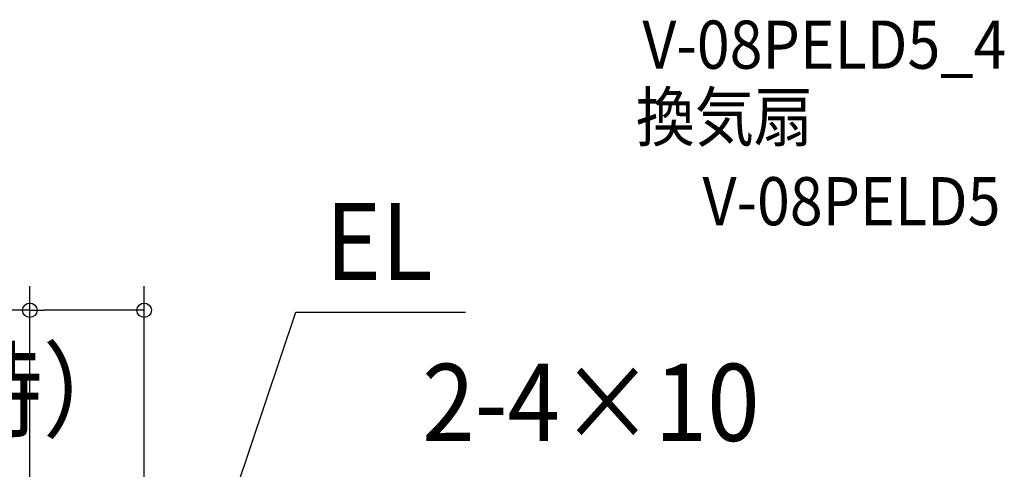
# Model space of a CAD drawing. Extents: x -658 to 731, y -417 to 694.
# Drawn here: x -103 to 715, y 321 to 694 of the extents above; entities that cross this region are included whole.
import ezdxf

# ---------------------------------------------------------------- set-up
doc = ezdxf.new("R2010")
doc.units = 0
doc.header["$LTSCALE"] = 5
for name, color, linetype in [('ETC', 61, 'CONTINUOUS'), ('NOTE', 4, 'CONTINUOUS'), ('SIZE', 30, 'CONTINUOUS')]:
    doc.layers.add(name, color=color, linetype=linetype)
doc.styles.get("Standard").update_dxf_attribs({"font": 'SIMPLEX.shx', "width": 0.9, "height": 64, "bigfont": 'BIGFONT.shx'})

msp = doc.modelspace()

# ---------------------------------------------------------------- linework, layer by layer
at = {"layer": 'NOTE', "color": 4, "linetype": 'CONTINUOUS'}
for p, q in [((-14.817953, 31.224441), (125.974897, 451.06269)), ((125.974897, 451.06269), (266.833739, 451.06269))]:
    msp.add_line(p, q, dxfattribs=at)
at = {"layer": 'SIZE', "color": 30, "linetype": 'CONTINUOUS'}
for p, q in [((-95.000004, 90.056496), (-95.000004, 472.633753)), ((0, 125.519175), (0, 472.633753)), ((-95.000004, 452.633753), (-324.31429, 452.633753)), ((-95.000004, 452.633753), (-83.000004, 452.633753)), ((-12, 452.633753), (-83.000004, 452.633753)), ((0, 452.633753), (-12, 452.633753))]:
    msp.add_line(p, q, dxfattribs=at)
for centre in [(-95.000004, 452.633753), (0, 452.633753)]:
    msp.add_circle(centre, 6, dxfattribs=at)

# ---------------------------------------------------------------- texts
at = {"layer": 'ETC', "color": 61, "linetype": 'CONTINUOUS', "width": 0.9}
for s, p in [('V-08PELD5_4', (413.907342, 653.176622)), ('換気扇', (408.481498, 593.106506)), ('V-08PELD5', (463.903311, 523.152428))]:
    msp.add_text(s, height=40, dxfattribs=at).set_placement(p)
at = {"layer": 'NOTE', "color": 4, "linetype": 'CONTINUOUS', "width": 0.9}
for s, p in [('EL', (150.708283, 477.678177)), ('（シャッター開時）', (-712.920019, 354.060514)), ('2-4×10', (231.023153, 344.136074))]:
    msp.add_text(s, height=64, dxfattribs=at).set_placement(p)

doc.saveas('drawing.dxf')
